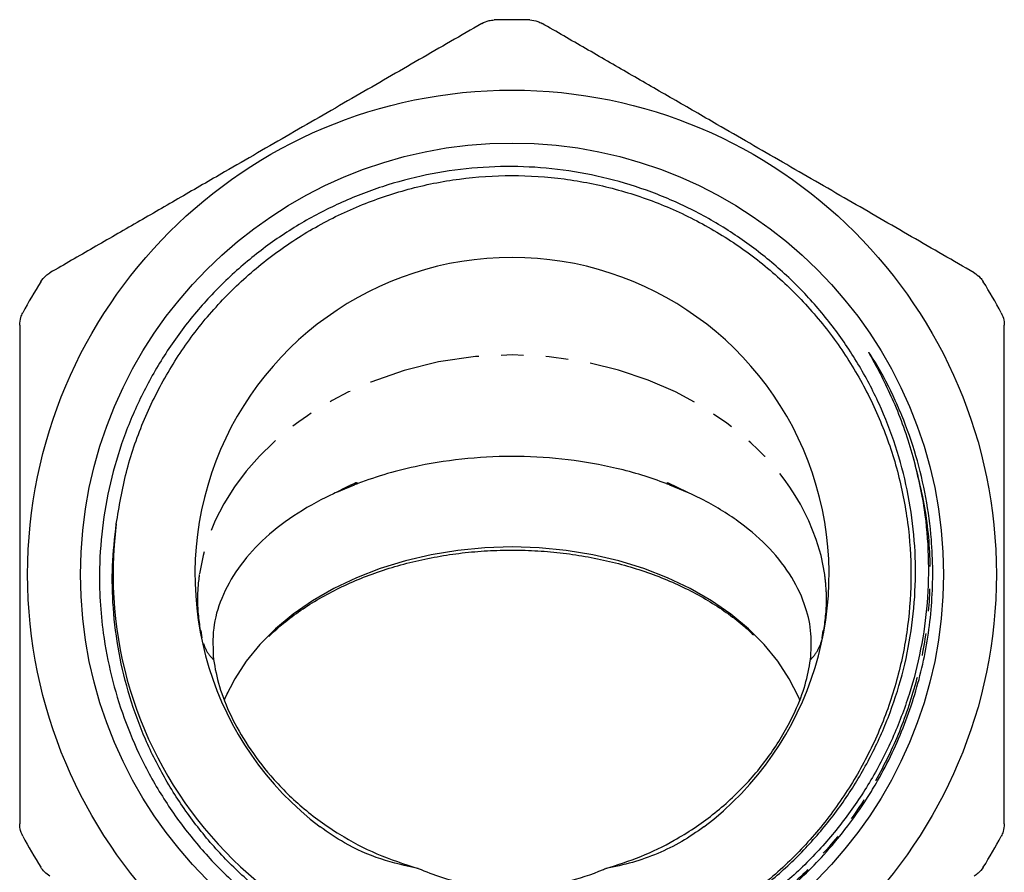
# Model space of a CAD drawing. Extents: x 8 to 407, y 14 to 251.
# Drawn here: x 218 to 274, y 197 to 245 of the extents above; entities that cross this region are included whole.
import ezdxf

# ---------------------------------------------------------------- set-up
doc = ezdxf.new("R2010")
doc.units = 0
doc.linetypes.add('PHANTOM', pattern=[12.7, 6.35, -1.27, 1.27, -1.27, 1.27, -1.27])
doc.layers.get('0').update_dxf_attribs({"linetype": 'CONTINUOUS'})

msp = doc.modelspace()

# ---------------------------------------------------------------- linework, layer by layer
at = {"color": 7, "linetype": 'CONTINUOUS'}
for p, q in [((235.742, 218.553), (236.749, 218.975)), ((236.882, 219.027), (236.748, 218.975)), ((236.882, 219.027), (236.928, 219.045)), ((254.443, 219.045), (254.489, 219.027)), ((254.625, 218.974), (254.489, 219.027)), ((254.625, 218.974), (255.634, 218.55)), ((235.742, 218.553), (235.732, 218.547)), ((228.011, 210.694), (228.074, 210.278)), ((263.297, 210.278), (263.36, 210.694)), ((229.473, 207.003), (229.559, 207.189)), ((261.764, 207.298), (261.834, 207.143))]:
    msp.add_line(p, q, dxfattribs=at)
at = {"color": 8, "linetype": 'PHANTOM'}
for p, q in [((236.749, 218.975), (236.847, 219.093)), ((236.847, 219.093), (236.882, 219.027)), ((254.524, 219.092), (254.443, 219.045)), ((254.489, 219.027), (254.524, 219.092)), ((255.634, 218.55), (254.524, 219.092)), ((254.524, 219.092), (254.625, 218.974))]:
    msp.add_line(p, q, dxfattribs=at)
at = {"color": 8, "linetype": 'PHANTOM', "flags": 128}
msp.add_lwpolyline([(263.438, 213.88), (263.229, 214.957), (262.96, 215.872), (262.54, 216.929), (262.059, 217.874), (261.765, 218.37), (261.455, 218.843), (261.133, 219.292), (260.8, 219.72), (260.428, 220.16), (260.044, 220.581), (259.65, 220.982), (259.246, 221.363), (257.887, 222.48), (256.456, 223.433), (254.966, 224.241), (253.425, 224.913), (251.728, 225.489), (249.829, 225.95), (247.803, 226.246), (245.718, 226.35), (243.606, 226.249), (241.518, 225.945), (239.556, 225.463), (237.68, 224.808), (236.411, 224.243), (235.476, 223.757), (234.564, 223.217), (234.073, 222.895), (233.577, 222.548), (233.09, 222.18), (232.612, 221.792), (232.146, 221.382), (231.344, 220.599), (230.585, 219.736), (229.926, 218.856), (229.318, 217.885), (228.835, 216.937), (228.413, 215.877), (228.144, 214.964), (227.933, 213.88)], dxfattribs=at)
at = {"color": 7, "linetype": 'CONTINUOUS', "flags": 128}
for points in [[(245.686, 215.441), (244.14, 215.391), (242.607, 215.242), (241.099, 214.995), (239.63, 214.652), (238.21, 214.216), (236.853, 213.691), (235.568, 213.08), (234.368, 212.39), (233.261, 211.625), (232.258, 210.792), (231.365, 209.898), (230.592, 208.95), (229.943, 207.957), (229.425, 206.926), (229.349, 206.745)], [(262.038, 206.707), (261.947, 206.926), (261.428, 207.957), (260.78, 208.95), (260.006, 209.898), (259.114, 210.792), (258.11, 211.625), (257.003, 212.39), (255.803, 213.08), (254.519, 213.691), (253.161, 214.216), (251.742, 214.652), (250.272, 214.995), (248.765, 215.242), (247.232, 215.391), (245.686, 215.441)]]:
    msp.add_lwpolyline(points, dxfattribs=at)
at = {"color": 7, "linetype": 'CONTINUOUS'}
for radius in [27.5, 24.498]:
    msp.add_circle((245.686, 213.88), radius, dxfattribs=at)
for radius, start, end in [(31.5, 88.1559, 91.8441), (18, 307.2185, 232.7815), (31.5, 148.1559, 151.8441), (31.5, 28.1559, 31.8441), (22.65, 172.7135, 269.3473), (31.5, 208.1559, 211.8441), (31.5, 328.1559, 331.8441)]:
    msp.add_arc((245.686, 213.88), radius, start, end, dxfattribs=at)
for points, knots in [([(243.97, 245.164), (242.789, 244.482), (240.428, 243.119), (236.795, 241.021), (233.101, 238.889), (229.776, 236.969), (226.873, 235.292), (224.384, 233.856), (221.907, 232.425), (220.27, 231.48), (219.451, 231.008)], [0, 0, 0, 0, 0.146872, 0.293703, 0.444021, 0.594326, 0.695202, 0.796085, 0.898038, 1, 1, 1, 1]), ([(243.97, 245.164), (244.104, 245.228), (244.325, 245.335), (244.574, 245.356), (244.672, 245.364)], [0, 0, 0, 0, 0.605058, 1, 1, 1, 1]), ([(246.699, 245.364), (246.852, 245.347), (247.101, 245.319), (247.317, 245.207), (247.401, 245.164)], [0, 0, 0, 0, 0.61203, 1, 1, 1, 1]), ([(271.92, 231.008), (270.739, 231.689), (268.378, 233.052), (264.745, 235.15), (261.051, 237.283), (257.726, 239.203), (254.823, 240.879), (252.334, 242.316), (249.857, 243.746), (248.22, 244.691), (247.401, 245.164)], [0, 0, 0, 0, 0.146872, 0.293703, 0.444021, 0.594326, 0.695202, 0.796085, 0.898038, 1, 1, 1, 1]), ([(245.428, 191.232), (246.454, 191.252), (248.228, 191.287), (250.713, 191.722), (252.978, 192.332), (255.267, 193.226), (257.536, 194.417), (259.659, 195.853), (261.603, 197.523), (263.35, 199.398), (264.878, 201.456), (266.162, 203.676), (267.192, 206.024), (267.958, 208.475), (268.438, 211.001), (268.635, 213.567), (268.547, 216.141), (268.165, 218.689), (267.503, 221.18), (266.569, 223.585), (265.364, 225.87), (263.912, 228.009), (262.231, 229.976), (260.334, 231.739), (258.254, 233.282), (256.013, 234.587), (253.635, 235.626), (251.155, 236.397), (248.602, 236.889), (246.008, 237.086), (243.406, 236.995), (240.828, 236.616), (238.309, 235.943), (235.879, 234.995), (233.566, 233.784), (231.404, 232.314), (229.416, 230.611), (227.629, 228.699), (226.072, 226.593), (224.756, 224.326), (223.698, 221.926), (222.92, 219.417), (222.425, 216.834), (222.24, 214.472), (222.28, 212.371), (222.477, 210.327), (222.906, 208.095), (223.628, 205.715), (224.615, 203.376), (225.882, 201.115), (227.422, 198.967), (229.191, 197), (231.176, 195.248), (233.343, 193.725), (235.667, 192.45), (238.125, 191.449), (240.679, 190.726), (243.301, 190.29), (245.958, 190.155), (248.614, 190.32), (250.961, 190.714), (252.387, 191.129), (252.965, 191.297)], [0, 0, 0, 0, 0.0200871, 0.0346969, 0.0493066, 0.0659924, 0.0827314, 0.0994171, 0.1161027, 0.1328415, 0.1495273, 0.1662226, 0.1829707, 0.199666, 0.2164264, 0.2332404, 0.2500013, 0.2667819, 0.2836156, 0.3003962, 0.3172315, 0.3341205, 0.3509563, 0.3678224, 0.3847419, 0.4016079, 0.418518, 0.435482, 0.4523926, 0.4693442, 0.4863496, 0.5033012, 0.520286, 0.5373249, 0.5543101, 0.5713473, 0.5884387, 0.6054759, 0.6225354, 0.6396491, 0.6567089, 0.6738318, 0.6910092, 0.708132, 0.7201392, 0.7321463, 0.7483419, 0.7645832, 0.7807788, 0.7979896, 0.8152554, 0.8324667, 0.8497143, 0.8670167, 0.8842643, 0.9015499, 0.9188906, 0.9361767, 0.9535099, 0.9708981, 0.9882313, 1, 1, 1, 1]), ([(223.219, 216.753), (223.383, 217.736), (223.711, 219.705), (224.691, 222.541), (226.001, 225.217), (227.65, 227.687), (229.604, 229.922), (231.844, 231.892), (234.326, 233.551), (236.988, 234.863), (239.789, 235.815), (242.696, 236.398), (245.673, 236.596), (248.649, 236.401), (251.557, 235.822), (254.359, 234.873), (257.023, 233.564), (259.506, 231.908), (261.747, 229.943), (263.7, 227.715), (265.346, 225.257), (266.664, 222.593), (267.625, 219.766), (268.206, 216.847), (268.399, 213.893), (268.209, 210.939), (267.632, 208.02), (266.674, 205.191), (265.359, 202.526), (263.715, 200.066), (261.765, 197.836), (259.527, 195.868), (257.045, 194.21), (254.383, 192.895), (251.582, 191.954), (248.958, 191.391), (247.263, 191.318), (246.555, 191.287)], [0, 0, 0, 0, 0.029008, 0.058121, 0.087085, 0.115676, 0.144428, 0.173385, 0.202392, 0.231199, 0.259658, 0.288395, 0.317382, 0.346369, 0.375106, 0.403565, 0.432372, 0.461379, 0.490336, 0.518995, 0.547491, 0.576357, 0.605375, 0.634291, 0.662862, 0.691432, 0.720349, 0.749366, 0.778232, 0.806728, 0.835387, 0.864344, 0.893351, 0.922158, 0.950617, 0.979354, 1, 1, 1, 1]), ([(218.927, 230.5), (219.018, 230.623), (219.167, 230.826), (219.372, 230.957), (219.451, 231.008)], [0, 0, 0, 0, 0.6115399, 1, 1, 1, 1]), ([(271.92, 231.008), (272.044, 230.924), (272.246, 230.785), (272.389, 230.58), (272.444, 230.5)], [0, 0, 0, 0, 0.608831, 1, 1, 1, 1]), ([(217.736, 228.036), (217.747, 228.186), (217.765, 228.43), (217.871, 228.656), (217.913, 228.744)], [0, 0, 0, 0, 0.6094784, 1, 1, 1, 1]), ([(273.458, 228.744), (273.52, 228.604), (273.62, 228.373), (273.631, 228.131), (273.636, 228.036)], [0, 0, 0, 0, 0.611597, 1, 1, 1, 1]), ([(217.736, 228.036), (217.736, 226.673), (217.736, 223.946), (217.736, 219.752), (217.736, 215.486), (217.736, 211.646), (217.736, 208.294), (217.736, 205.42), (217.736, 202.559), (217.736, 200.669), (217.736, 199.724)], [0, 0, 0, 0, 0.146875, 0.29371, 0.444032, 0.594341, 0.695213, 0.796092, 0.898042, 1, 1, 1, 1]), ([(273.636, 199.724), (273.636, 201.087), (273.636, 203.814), (273.636, 208.009), (273.636, 212.275), (273.636, 216.115), (273.636, 219.467), (273.636, 222.34), (273.636, 225.201), (273.636, 227.091), (273.636, 228.036)], [0, 0, 0, 0, 0.146875, 0.29371, 0.444032, 0.594341, 0.695213, 0.796092, 0.898042, 1, 1, 1, 1]), ([(252.965, 191.297), (253.167, 191.362), (254.183, 191.692), (255.57, 192.26), (257.478, 193.221), (258.939, 194.114), (260.666, 195.372), (262.052, 196.564), (263.46, 198.01), (264.685, 199.469), (265.683, 200.889), (266.564, 202.351), (267.286, 203.733), (267.992, 205.372), (268.572, 207.058), (269.025, 208.783), (269.347, 210.537), (269.537, 212.31), (269.593, 214.093), (269.507, 216.079), (269.218, 218.267), (268.657, 220.627), (267.985, 222.548), (267.165, 224.404), (266.541, 225.575), (266.034, 226.361), (265.96, 226.468), (265.941, 226.49), (265.938, 226.494), (265.936, 226.494), (265.935, 226.494), (265.935, 226.494), (265.935, 226.493), (265.935, 226.491), (265.938, 226.483), (265.954, 226.448), (266.027, 226.311), (266.332, 225.768), (266.832, 224.824), (267.444, 223.489), (267.997, 222.078), (268.296, 221.084), (268.446, 220.585)], [0, 0, 0, 0, 0.01287, 0.064423, 0.090171, 0.141723, 0.167471, 0.219024, 0.251759, 0.289131, 0.333886, 0.356246, 0.392076, 0.427907, 0.463737, 0.499568, 0.535399, 0.571229, 0.60706, 0.642891, 0.691012, 0.739999, 0.788986, 0.813456, 0.862456, 0.868573, 0.870104, 0.870295, 0.870392, 0.870415, 0.870434, 0.870453, 0.870473, 0.870507, 0.870607, 0.87106, 0.872855, 0.880021, 0.908683, 0.937347, 0.968609, 1, 1, 1, 1]), ([(268.446, 220.585), (268.687, 219.588), (269.135, 217.728), (269.36, 214.929), (269.3, 212.266), (268.937, 209.625), (268.274, 207.046), (267.328, 204.557), (266.112, 202.192), (264.633, 199.985), (262.92, 197.959), (260.995, 196.141), (258.876, 194.561), (256.6, 193.228), (254.191, 192.158), (251.676, 191.373), (249.093, 190.874), (246.475, 190.668), (243.857, 190.766), (241.273, 191.152), (238.967, 191.766), (236.95, 192.524), (235.011, 193.444), (232.981, 194.667), (230.927, 196.241), (229.06, 198.033), (227.411, 200.029), (225.995, 202.195), (224.831, 204.502), (223.944, 206.924), (223.331, 209.426), (223.014, 211.921), (222.957, 214.376), (223.131, 215.961), (223.219, 216.753)], [0, 0, 0, 0, 0.03731, 0.069552, 0.101896, 0.134136, 0.166348, 0.198664, 0.230877, 0.262969, 0.295163, 0.327254, 0.359167, 0.391183, 0.423097, 0.454931, 0.486868, 0.518701, 0.550315, 0.58203, 0.613645, 0.637014, 0.660383, 0.691691, 0.723099, 0.754407, 0.78572, 0.817132, 0.848443, 0.879598, 0.910853, 0.942008, 0.971004, 1, 1, 1, 1]), ([(254.443, 219.045), (253.988, 219.207), (253.078, 219.531), (251.233, 220.022), (248.884, 220.438), (246.03, 220.629), (243.17, 220.511), (240.688, 220.139), (238.603, 219.633), (237.486, 219.241), (236.928, 219.045)], [0, 0, 0, 0, 0.085342, 0.170683, 0.326098, 0.481511, 0.636473, 0.791435, 0.895717, 1, 1, 1, 1]), ([(235.732, 218.548), (235.616, 218.494), (234.745, 218.092), (233.224, 217.226), (231.454, 215.827), (230.068, 214.245), (229.149, 212.568), (228.652, 210.815), (228.709, 209.639), (228.738, 209.044)], [0, 0, 0, 0, 0.024723, 0.18595, 0.3518, 0.513991, 0.680826, 0.838301, 1, 1, 1, 1]), ([(262.633, 209.044), (262.663, 209.535), (262.724, 210.527), (262.385, 212.098), (261.639, 213.737), (260.386, 215.361), (258.695, 216.843), (257.047, 217.88), (255.951, 218.4), (255.634, 218.55)], [0, 0, 0, 0, 0.133401, 0.269342, 0.432558, 0.6005, 0.763773, 0.931836, 1, 1, 1, 1]), ([(231.876, 210.363), (232.115, 210.586), (232.635, 211.073), (233.555, 211.766), (234.603, 212.444), (235.736, 213.058), (236.941, 213.606), (238.211, 214.082), (239.536, 214.482), (240.908, 214.804), (242.315, 215.044), (243.747, 215.201), (244.876, 215.257), (245.772, 215.266), (246.669, 215.252), (247.883, 215.179), (249.311, 215.007), (250.712, 214.752), (252.075, 214.416), (253.39, 214.002), (254.647, 213.514), (255.837, 212.956), (256.952, 212.333), (257.98, 211.648), (258.798, 211.021), (259.231, 210.607), (259.388, 210.456)], [0, 0, 0, 0, 0.038201, 0.083258, 0.128219, 0.173128, 0.218019, 0.262904, 0.307798, 0.352706, 0.39763, 0.442567, 0.487513, 0.502725, 0.526021, 0.570954, 0.615883, 0.660791, 0.705672, 0.750521, 0.795337, 0.840122, 0.884885, 0.929638, 0.974402, 1, 1, 1, 1]), ([(228.738, 209.044), (228.828, 208.544), (229.011, 207.531), (229.692, 205.852), (230.667, 204.117), (232, 202.347), (233.724, 200.623), (235.771, 199.137), (238, 197.95), (239.568, 197.44), (240.362, 197.183)], [0, 0, 0, 0, 0.115028, 0.233249, 0.351517, 0.472368, 0.608996, 0.749185, 0.873169, 1, 1, 1, 1]), ([(251.01, 197.183), (251.681, 197.396), (253.034, 197.827), (255.091, 198.84), (257.147, 200.209), (259.064, 201.984), (260.382, 203.657), (261.239, 205.055), (261.856, 206.277), (262.385, 207.643), (262.55, 208.573), (262.633, 209.044)], [0, 0, 0, 0, 0.107067, 0.215967, 0.353999, 0.495792, 0.638372, 0.711907, 0.785427, 0.891467, 1, 1, 1, 1]), ([(217.913, 199.016), (217.852, 199.156), (217.751, 199.387), (217.74, 199.629), (217.736, 199.724)], [0, 0, 0, 0, 0.609653, 1, 1, 1, 1]), ([(273.636, 199.724), (273.625, 199.575), (273.606, 199.33), (273.5, 199.104), (273.458, 199.016)], [0, 0, 0, 0, 0.609528, 1, 1, 1, 1]), ([(240.362, 197.183), (239.646, 197.34), (238.196, 197.66), (236.319, 198.491), (235.249, 199.234), (234.798, 199.547)], [0, 0, 0, 0, 0.3600649, 0.7303162, 1, 1, 1, 1]), ([(256.573, 199.546), (256.164, 199.259), (255.338, 198.678), (253.967, 198.014), (252.521, 197.493), (251.516, 197.287), (251.01, 197.183)], [0, 0, 0, 0, 0.245819, 0.495644, 0.746141, 1, 1, 1, 1]), ([(219.451, 196.753), (219.342, 196.826), (219.138, 196.962), (218.994, 197.166), (218.927, 197.261)], [0, 0, 0, 0, 0.536563, 1, 1, 1, 1]), ([(240.362, 197.183), (240.798, 197.011), (241.998, 196.538), (244.077, 196.105), (246.474, 196.026), (248.769, 196.38), (250.239, 196.855), (250.967, 197.165), (251.01, 197.183)], [0, 0, 0, 0, 0.12872, 0.353553, 0.578326, 0.782809, 0.987365, 1, 1, 1, 1]), ([(272.444, 197.261), (272.353, 197.137), (272.204, 196.935), (272, 196.804), (271.92, 196.753)], [0, 0, 0, 0, 0.6115399, 1, 1, 1, 1])]:
    msp.add_open_spline(points, degree=3, knots=knots, dxfattribs=at)
at = {"color": 8, "linetype": 'PHANTOM'}
for points, knots in [([(268.446, 220.585), (268.723, 219.479), (269.272, 217.28), (269.482, 213.981), (269.281, 210.79), (268.674, 207.732), (267.669, 204.769), (266.29, 201.978), (264.568, 199.401), (262.524, 197.065), (260.176, 195.012), (257.673, 193.306), (255.876, 192.479), (255.028, 192.089)], [0, 0, 0, 0, 0.099169, 0.197126, 0.286578, 0.377114, 0.467965, 0.558344, 0.647563, 0.737292, 0.827953, 0.918772, 1, 1, 1, 1]), ([(236.847, 219.093), (236.687, 219.02), (236.31, 218.848), (235.949, 218.661), (235.742, 218.553)], [0, 0, 0, 0, 0.424454, 1, 1, 1, 1]), ([(236.928, 219.045), (236.916, 219.052), (236.889, 219.067), (236.862, 219.084), (236.847, 219.093)], [0, 0, 0, 0, 0.4406174, 1, 1, 1, 1]), ([(227.933, 213.88), (227.925, 213.816), (227.85, 213.265), (227.779, 212.084), (227.942, 210.977), (228.034, 210.357)], [0, 0, 0, 0, 0.055134, 0.470619, 1, 1, 1, 1]), ([(263.337, 210.357), (263.43, 210.977), (263.577, 211.969), (263.528, 213.082), (263.471, 213.634), (263.447, 213.814), (263.438, 213.88)], [0, 0, 0, 0, 0.529387, 0.84635, 0.943527, 1, 1, 1, 1]), ([(262.633, 209.044), (262.652, 209.063), (262.846, 209.269), (263.147, 209.69), (263.275, 210.138), (263.337, 210.357)], [0, 0, 0, 0, 0.050994, 0.535526, 1, 1, 1, 1]), ([(228.173, 209.959), (228.199, 209.875), (228.295, 209.565), (228.526, 209.269), (228.719, 209.063), (228.738, 209.044)], [0, 0, 0, 0, 0.249982, 0.928583, 1, 1, 1, 1])]:
    msp.add_open_spline(points, degree=3, knots=knots, dxfattribs=at)

doc.saveas('drawing.dxf')
